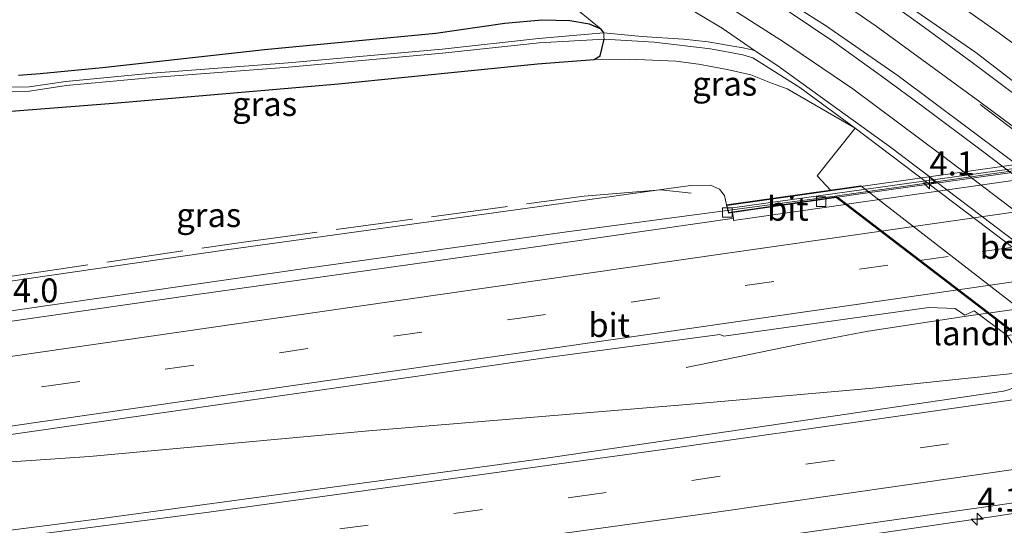
# Model space of a CAD drawing. Units: metres. Extents: x 179994 to 190000, y 320436 to 325002.
# Drawn here: x 182315 to 182418, y 320869 to 320922 of the extents above; entities that cross this region are included whole.
import ezdxf
from ezdxf.enums import TextEntityAlignment as Align

# ---------------------------------------------------------------- set-up
doc = ezdxf.new("R2010")
doc.units = ezdxf.units.M
doc.linetypes.add('IE-TERREINAFSCHEIDING', pattern=[10, 8, -2])
doc.linetypes.add('VW-3-9_STREEP', pattern=[12, 3, -9])
doc.layers.get('0').update_dxf_attribs({"lineweight": 25})
for name, color, linetype, lineweight in [('B-ME-AM-KILOMETR-S-B1', 7, 'Continuous', 18), ('B-ME-BV-GELEIDECONSTRUCTIE-GELEIDERAIL-L-B1', 213, 'BV-GELEIDERAIL', 18), ('B-ME-BV-GELEIDECONSTRUCTIE-GELEIDERAIL-L-B2', 213, 'BV-GELEIDERAIL', 18), ('B-ME-GR-BOMENSTRUIKEN-GV-B6', 93, 'Continuous', 18), ('B-ME-GW-INSTEEKWATERGANG-L-B1', 10, 'Continuous', 25), ('B-ME-GW-TEENLIJN-L-B1', 93, 'Continuous', 18), ('B-ME-IE-GRASLAND-GV-B6', 93, 'Continuous', 18), ('B-ME-IE-TERREINAFSCHEIDING-RASTERHEKWERK-L-B1', 8, 'IE-TERREINAFSCHEIDING', 18), ('B-ME-KW-LANDHOOFD-GV-B6', 173, 'Continuous', 18), ('B-ME-KW-LEUNING-L-B2', 8, 'Continuous', 18), ('B-ME-KW-VIADUCT-GV-B7', 173, 'Continuous', 18), ('B-ME-OB-BEKLEDING-GV-B6', 253, 'Continuous', 18), ('B-ME-OG-WATER-GV-B6', 153, 'Continuous', 18), ('B-ME-VH-VERH_SOORT-BETON-OVERIG-GV-B6', 8, 'IE-TERREINAFSCHEIDING-NATUURLIJK-HOUTWAL', 18), ('B-ME-VH-VERH_SOORT-BITUMEN-GV-B6', 8, 'IE-TERREINAFSCHEIDING-NATUURLIJK-HOUTWAL', 18), ('B-ME-VH-VERH_SOORT-BITUMEN-GV-B7', 8, 'IE-TERREINAFSCHEIDING-NATUURLIJK-HOUTWAL', 18), ('B-ME-VV-KOLK-S-B1', 8, 'Continuous', 18), ('B-ME-VW-MARKERING-39STREEP-015-L-B1', 255, 'VW-3-9_STREEP', 18), ('B-ME-VW-MARKERING-39STREEP-015-L-B2', 255, 'VW-3-9_STREEP', 18), ('B-ME-VW-MARKERING-STREEP-015-L-B1', 7, 'Continuous', 18), ('B-ME-VW-MARKERING-STREEP-015-L-B2', 7, 'Continuous', 18)]:
    doc.layers.add(name, color=color, linetype=linetype, lineweight=lineweight)
doc.styles.add('NLCS-ISO', font='NLCS-ISO.TTF')
doc.linetypes.add('BV-GELEIDERAIL', pattern='A,10,-3,[108,NLCS.SHX,S=1,R=0,X=0,Y=0],-3', length=16)
doc.linetypes.add('IE-TERREINAFSCHEIDING-NATUURLIJK-HOUTWAL', pattern='A,7,-1.5,[67,NLCS.SHX,S=0.75,R=45,X=0,Y=0],-1.5,7,-1.5,[70,NLCS.SHX,S=0.75,R=0,X=0,Y=0],-1.5', length=20)

# ---------------------------------------------------------------- blocks, each defined once
blk = doc.blocks.new('hecto')
for p, q in [((0, 0.625), (-0.625, 0)), ((0, -0.625), (0, 0.625)), ((-0.625, 0), (0.625, 0)), ((0.625, 0), (0, -0.625))]:
    blk.add_line(p, q)
blk = doc.blocks.new('kolk')
blk.add_lwpolyline([(-0.5, -0.5), (0.5, -0.5), (0.5, 0.5), (-0.5, 0.5)], close=True)

msp = doc.modelspace()

# ---------------------------------------------------------------- linework, layer by layer
at = {"layer": 'B-ME-BV-GELEIDECONSTRUCTIE-GELEIDERAIL-L-B1'}
for points in [[(182178.637, 320872.8781, 66.2118), (182206.9813, 320876.283, 66.9338), (182251.9493, 320882.3479, 68.1981), (182298.6679, 320889.0291, 69.3633), (182345.1976, 320895.7418, 70.6168), (182372.2592, 320899.5254, 71.2913), (182398.8122, 320903.0463, 72.0255), (182400.1758, 320903.2397, 72.0626)], [(182416.118, 320891.0532, 72.7352), (182414.305, 320890.794, 72.685), (182403.616, 320889.1765, 72.229), (182396.3251, 320887.7892, 71.7392), (182384.6652, 320885.3781, 70.8935)], [(182423.4461, 320885.4515, 72.9395), (182418.6846, 320884.7747, 72.8067), (182404.1097, 320883.23, 72.3658), (182384.7261, 320881.5198, 71.6924), (182351.6352, 320878.7869, 70.6643), (182322.5619, 320876.1302, 69.9109), (182306.2345, 320875.0029, 69.5701), (182291.8408, 320873.4068, 69.2891), (182275.7512, 320871.2676, 68.9045), (182234.3682, 320865.4833, 67.8416), (182201.739, 320861.227, 66.9879), (182177.2018, 320858.2682, 66.3778)], [(182179.5042, 320839.3162, 66.7211), (182212.719, 320843.9529, 67.4901), (182248.4528, 320847.7432, 68.1539), (182275.6091, 320850.8953, 68.7217), (182302.7583, 320854.2252, 69.3116), (182347.7681, 320860.1541, 70.4929), (182394.8003, 320866.6823, 71.7386), (182416.4654, 320869.8384, 72.3479), (182429.8918, 320871.8958, 72.7125), (182439.4194, 320873.2412, 72.9865)]]:
    msp.add_polyline3d(points, dxfattribs=at)
at = {"layer": 'B-ME-BV-GELEIDECONSTRUCTIE-GELEIDERAIL-L-B2'}
for points in [[(182400.1758, 320903.2397, 72.0626), (182445.744, 320909.702, 73.3021), (182449.957, 320910.3088, 73.4105)], [(182465.948, 320898.1712, 74.1009), (182462.8, 320897.7257, 74.027), (182416.118, 320891.0532, 72.7352)]]:
    msp.add_polyline3d(points, dxfattribs=at)
at = {"layer": 'B-ME-GR-BOMENSTRUIKEN-GV-B6'}
for points in [[(182372.229, 320923.522, 62.367), (182375.81, 320920.609, 62.439), (182374.592, 320921.138, 62.439), (182372.563, 320921.476, 62.418), (182369.645, 320921.557, 62.414), (182365.806, 320921.205, 62.401), (182358.601, 320920.151, 61.99), (182340.786, 320918.474, 61.519), (182323.918, 320916.591, 61.498), (182317.403, 320915.957, 61.485), (182315.175, 320915.786, 61.485)], [(182375.092, 320917.44, 62.291), (182378.722, 320917.497, 62.465), (182383.583, 320917.277, 62.715), (182385.938, 320916.961, 62.796), (182388.926, 320916.416, 62.83), (182391.384, 320915.872, 62.847), (182393.666, 320914.951, 62.855), (182395.175, 320914.39, 62.808), (182402.262, 320910.318, 62.852), (182398.291, 320905.355, 65.946), (182399.683, 320903.845, 67.502), (182388.853, 320902.311, 70.931), (182388.653, 320903.309, 70.932), (182388.144, 320903.952, 70.932), (182387.185, 320904.356, 70.932), (182385.126, 320904.335, 70.932), (182369.399, 320902.15, 70.414), (182336.818, 320897.636, 69.532), (182304.733, 320892.992, 68.777)], [(182313.95, 320912.041, 62.405), (182325.052, 320912.92, 62.227), (182348.471, 320914.906, 62.045), (182369.181, 320917.006, 62.113), (182375.092, 320917.44, 62.291)]]:
    msp.add_polyline3d(points, dxfattribs=at)
at = {"layer": 'B-ME-GW-INSTEEKWATERGANG-L-B1'}
for points in [[(182376.109, 320920.222, 62.439), (182375.81, 320920.609, 62.439), (182374.592, 320921.138, 62.439), (182372.563, 320921.476, 62.418), (182369.645, 320921.557, 62.414), (182365.806, 320921.205, 62.401), (182358.601, 320920.151, 61.99), (182340.786, 320918.474, 61.519), (182323.918, 320916.591, 61.498), (182317.403, 320915.957, 61.485), (182315.175, 320915.786, 61.485)], [(182313.95, 320912.041, 62.405), (182325.052, 320912.92, 62.227), (182348.471, 320914.906, 62.045), (182369.181, 320917.006, 62.113), (182375.092, 320917.44, 62.291), (182375.712, 320917.849, 62.312), (182376.123, 320919.555, 62.439)]]:
    msp.add_polyline3d(points, dxfattribs=at)
at = {"layer": 'B-ME-GW-TEENLIJN-L-B1'}
msp.add_polyline3d([(182375.092, 320917.44, 62.291), (182378.722, 320917.497, 62.465), (182383.583, 320917.277, 62.715), (182385.938, 320916.961, 62.796), (182388.926, 320916.416, 62.83), (182391.384, 320915.872, 62.847), (182393.666, 320914.951, 62.855), (182395.175, 320914.39, 62.808), (182402.262, 320910.318, 62.852)], dxfattribs=at)
at = {"layer": 'B-ME-IE-GRASLAND-GV-B6'}
for points in [[(182314.202, 320963.407, 62.316), (182321.823, 320962.309, 62.388), (182328.81, 320961.103, 62.427), (182336.816, 320959.435, 62.494), (182344.046, 320957.522, 62.55), (182353.76, 320954.354, 62.63), (182362.519, 320951.224, 62.681), (182369.201, 320948.541, 62.757), (182374.764, 320946.047, 62.77), (182380.091, 320943.465, 62.787), (182384.896, 320940.946, 62.825), (182390.746, 320937.661, 62.897), (182397.571, 320933.66, 62.897), (182405.989, 320928.124, 63.012), (182411.488, 320924.278, 63.008), (182417.25, 320920.192, 62.991), (182428.904, 320911.669, 62.953), (182475.567, 320875.927, 63.415), (182482.343, 320870.761, 63.479), (182486.128, 320868.014, 63.623)], [(182486.288, 320864.233, 63.678), (182476.829, 320871.279, 63.636), (182471.261, 320875.46, 63.555), (182423.474, 320911.525, 63.207), (182414.828, 320918.17, 63.19), (182408.59, 320922.483, 63.169), (182401.532, 320927.397, 63.127), (182394.448, 320932.1, 63.063), (182388.911, 320935.348, 62.97), (182383.925, 320938.052, 62.965), (182378.812, 320940.678, 62.876), (182374.303, 320942.905, 62.893), (182368.414, 320945.543, 62.834), (182361.815, 320948.079, 62.757), (182356.349, 320950.213, 62.715), (182347.166, 320953.363, 62.668), (182341.031, 320955.066, 62.634), (182334.346, 320956.773, 62.579), (182328.55, 320958.099, 62.545), (182324.409, 320958.94, 62.541), (182320.202, 320959.652, 62.528), (182315.022, 320960.355, 62.469)], [(182311.838, 320952.027, 62.236), (182317.492, 320951.526, 62.291), (182323.368, 320950.86, 62.35), (182328.661, 320949.97, 62.363), (182336.036, 320948.376, 62.448), (182344, 320946.226, 62.49), (182351.044, 320944.047, 62.533), (182359.357, 320940.866, 62.617), (182367.846, 320937.337, 62.745), (182375.668, 320933.748, 62.817), (182384.054, 320929.345, 62.825), (182390.183, 320925.569, 62.91), (182395.182, 320922.555, 62.936), (182400.022, 320919.282, 63.004), (182405.241, 320915.54, 63.012), (182409.285, 320912.571, 63.029), (182415.502, 320907.921, 63.101), (182462.408, 320872.354, 63.551), (182471.692, 320865.31, 63.585)], [(182462.128, 320868.67, 63.504), (182459.918, 320870.396, 63.453), (182456.115, 320873.423, 63.449), (182411.302, 320907.454, 62.957), (182402.026, 320914.409, 62.948), (182394.798, 320919.303, 62.876), (182388.189, 320923.492, 62.796), (182380.878, 320927.741, 62.694), (182372.497, 320931.962, 62.66), (182364.271, 320935.714, 62.55), (182356.033, 320939.115, 62.503), (182348.336, 320941.846, 62.478), (182340.492, 320944.197, 62.439), (182332.98, 320946.145, 62.405), (182325.488, 320947.811, 62.342), (182317.642, 320949.035, 62.253), (182310.642, 320949.802, 62.176)], [(182383.775, 320923.498, 62.741), (182388.414, 320920.702, 62.762), (182391.795, 320918.388, 62.762), (182390.587, 320918.651, 62.715), (182389.52, 320918.85, 62.711), (182386.948, 320919.292, 62.707), (182384.388, 320919.564, 62.664), (182380.046, 320919.856, 62.558), (182376.109, 320920.222, 62.439), (182375.81, 320920.609, 62.439), (182372.229, 320923.522, 62.367)], [(182315.175, 320915.786, 61.485), (182317.403, 320915.957, 61.485), (182323.918, 320916.591, 61.498), (182340.786, 320918.474, 61.519), (182358.601, 320920.151, 61.99), (182365.806, 320921.205, 62.401), (182369.645, 320921.557, 62.414), (182372.563, 320921.476, 62.418), (182374.592, 320921.138, 62.439), (182375.81, 320920.609, 62.439), (182376.109, 320920.222, 62.439), (182369.311, 320919.638, 60.929), (182359.26, 320918.543, 60.933), (182343.242, 320917.1, 60.904), (182329.096, 320916.014, 60.726), (182320.075, 320915.167, 60.798), (182316.292, 320914.592, 60.823), (182313.935, 320914.566, 60.827)], [(182313.918, 320914.128, 60.685), (182316.327, 320914.154, 60.681), (182320.127, 320914.731, 60.657), (182329.134, 320915.577, 60.585), (182343.279, 320916.663, 60.763), (182359.304, 320918.107, 60.792), (182369.358, 320919.202, 60.788), (182376.123, 320919.555, 62.439), (182375.712, 320917.849, 62.312), (182375.092, 320917.44, 62.291)], [(182375.092, 320917.44, 62.291), (182375.712, 320917.849, 62.312), (182376.123, 320919.555, 62.439), (182381.35, 320919.245, 62.567), (182387.207, 320918.562, 62.63), (182390.55, 320917.95, 62.681), (182391.605, 320917.61, 62.685), (182396.503, 320914.524, 62.77), (182402.262, 320910.318, 62.852), (182395.175, 320914.39, 62.808), (182393.666, 320914.951, 62.855), (182391.384, 320915.872, 62.847), (182388.926, 320916.416, 62.83), (182385.938, 320916.961, 62.796), (182383.583, 320917.277, 62.715), (182378.722, 320917.497, 62.465), (182375.092, 320917.44, 62.291)], [(182375.092, 320917.44, 62.291), (182369.181, 320917.006, 62.113), (182348.471, 320914.906, 62.045), (182325.052, 320912.92, 62.227), (182313.95, 320912.041, 62.405)], [(182304.733, 320892.992, 68.777), (182336.818, 320897.636, 69.532), (182369.399, 320902.15, 70.414), (182385.126, 320904.335, 70.932), (182387.185, 320904.356, 70.932), (182388.144, 320903.952, 70.932), (182388.653, 320903.309, 70.932), (182388.853, 320902.311, 70.931), (182389.0617, 320901.4617, 70.9488), (182389.5028, 320901.5258, 70.9828), (182389.5771, 320900.9422, 70.9711), (182389.5546, 320900.9175, 70.9702), (182389.2077, 320900.8677, 70.9613), (182368.0026, 320897.8192, 70.4154), (182333.4803, 320892.9443, 69.5043), (182288.924, 320886.5253, 68.362)], [(182276.1556, 320872.9113, 68.2641), (182321.852, 320879.487, 69.428), (182370.219, 320886.4372, 70.683), (182388.185, 320888.8117, 71.1484), (182388.5795, 320888.6331, 71.1631), (182409.912, 320891.6444, 71.815), (182412.651, 320891.5435, 71.9113), (182413.678, 320890.837, 71.9635), (182414.658, 320891.292, 72.0087), (182418.0777, 320888.7085, 72.1557), (182420.632, 320884.871, 72.0832), (182419.5759, 320883.6458, 72.0674), (182418.3129, 320883.1009, 72.0202), (182417.705, 320882.9212, 72.0079), (182370.076, 320875.9366, 70.73), (182324.071, 320869.6875, 69.4784), (182288.572, 320865.146, 68.5694)], [(182314.529, 320856.7467, 68.929), (182355.4331, 320862.2172, 70.0738), (182358.8631, 320862.8185, 70.1834), (182388.514, 320866.976, 70.9609), (182433.166, 320873.3258, 72.1439), (182433.842, 320873.3193, 72.149), (182434.7734, 320873.1064, 72.1554), (182434.8033, 320872.88, 72.1912), (182431.303, 320872.401, 72.085), (182431.433, 320871.746, 72.122), (182439.527, 320872.881, 68.126), (182441.606, 320869.654, 67.449)]]:
    msp.add_polyline3d(points, dxfattribs=at)
at = {"layer": 'B-ME-IE-TERREINAFSCHEIDING-RASTERHEKWERK-L-B1'}
msp.add_polyline3d([(182178.8134, 320876.978, 65.6053), (182180.091, 320877.1281, 65.6292), (182188.0567, 320877.9122, 65.8975), (182196.0845, 320878.9467, 66.034), (182200.1869, 320879.3203, 66.121), (182219.6659, 320881.9254, 66.6579), (182227.461, 320883.0629, 66.8918), (182231.5369, 320883.7432, 67.026), (182255.1538, 320886.8979, 67.4889), (182267.0532, 320888.7024, 67.6597), (182271.0732, 320889.1243, 67.926), (182298.459, 320892.8157, 68.574), (182302.5995, 320893.5295, 68.6505), (182314.4745, 320894.8989, 69.0387), (182338.3273, 320898.4111, 69.5847), (182374.0561, 320903.2288, 70.4953), (182382.012, 320903.8681, 70.6645), (182385.1862, 320903.5363, 70.7908)], dxfattribs=at)
at = {"layer": 'B-ME-KW-LANDHOOFD-GV-B6'}
msp.add_polyline3d([(182434.7734, 320873.1064, 72.1554), (182438.9791, 320873.5145, 72.2693), (182438.0277, 320874.2417, 72.3094), (182423.5558, 320885.304, 72.1713), (182418.9426, 320888.8305, 72.1782), (182401.2374, 320902.3659, 71.4102), (182400.2868, 320903.0926, 71.328), (182389.5028, 320901.5258, 70.9828), (182389.0617, 320901.4617, 70.9488), (182388.853, 320902.311, 70.931), (182399.683, 320903.845, 67.502), (182402.864, 320904.296, 66.495), (182442.83, 320873.344, 66.495), (182439.527, 320872.881, 68.126), (182431.433, 320871.746, 72.122), (182431.303, 320872.401, 72.085), (182434.8033, 320872.88, 72.1912), (182434.7734, 320873.1064, 72.1554)], dxfattribs=at)
at = {"layer": 'B-ME-KW-LEUNING-L-B2'}
msp.add_line((182389.492, 320902.016, 70.995), (182456.424, 320911.359, 72.794), dxfattribs=at)
at = {"layer": 'B-ME-KW-VIADUCT-GV-B7'}
msp.add_polyline3d([(182400.2996, 320903.145, 71.3287), (182389.0995, 320901.5177, 71.0942), (182388.915, 320902.269, 70.933), (182456.901, 320911.902, 72.8), (182457.1006, 320911.371, 72.8069), (182449.9926, 320910.2818, 72.6435), (182489.4705, 320880.3169, 73.5935), (182502.1808, 320882.0719, 73.8908), (182502.3, 320881.73, 73.823), (182431.473, 320871.802, 72.123), (182431.362, 320872.359, 72.087), (182434.8594, 320872.8372, 72.1912), (182434.8298, 320873.0616, 72.157), (182439.1108, 320873.477, 72.2728), (182400.2996, 320903.145, 71.3287)], dxfattribs=at)
at = {"layer": 'B-ME-OB-BEKLEDING-GV-B6'}
msp.add_polyline3d([(182439.527, 320872.881, 68.126), (182442.83, 320873.344, 66.495), (182402.864, 320904.296, 66.495), (182399.683, 320903.845, 67.502), (182398.291, 320905.355, 65.946), (182402.262, 320910.318, 62.852), (182451.779, 320872.812, 63.382), (182441.606, 320869.654, 67.449), (182439.527, 320872.881, 68.126)], dxfattribs=at)
at = {"layer": 'B-ME-OG-WATER-GV-B6'}
msp.add_polyline3d([(182313.935, 320914.566, 60.827), (182316.292, 320914.592, 60.823), (182320.075, 320915.167, 60.798), (182329.096, 320916.014, 60.726), (182343.242, 320917.1, 60.904), (182359.26, 320918.543, 60.933), (182369.311, 320919.638, 60.929), (182376.109, 320920.222, 62.439), (182376.091, 320919.815, 62.439), (182376.123, 320919.555, 62.439), (182369.358, 320919.202, 60.788), (182359.304, 320918.107, 60.792), (182343.279, 320916.663, 60.763), (182329.134, 320915.577, 60.585), (182320.127, 320914.731, 60.657), (182316.327, 320914.154, 60.681), (182313.918, 320914.128, 60.685)], dxfattribs=at)
at = {"layer": 'B-ME-VH-VERH_SOORT-BETON-OVERIG-GV-B6'}
msp.add_polyline3d([(182402.262, 320910.318, 62.852), (182396.503, 320914.524, 62.77), (182391.605, 320917.61, 62.685), (182390.55, 320917.95, 62.681), (182387.207, 320918.562, 62.63), (182381.35, 320919.245, 62.567), (182376.123, 320919.555, 62.439), (182376.091, 320919.815, 62.439), (182376.109, 320920.222, 62.439), (182380.046, 320919.856, 62.558), (182384.388, 320919.564, 62.664), (182386.948, 320919.292, 62.707), (182389.52, 320918.85, 62.711), (182390.587, 320918.651, 62.715), (182391.795, 320918.388, 62.762), (182394.218, 320916.802, 62.762), (182398.874, 320913.419, 62.796), (182405.941, 320908.332, 62.774), (182454.427, 320871.594, 63.406), (182457.231, 320869.494, 63.406), (182456.699, 320869.265, 63.462), (182451.779, 320872.812, 63.382), (182402.262, 320910.318, 62.852)], dxfattribs=at)
at = {"layer": 'B-ME-VH-VERH_SOORT-BITUMEN-GV-B6'}
for points in [[(182486.128, 320868.014, 63.623), (182482.343, 320870.761, 63.479), (182475.567, 320875.927, 63.415), (182428.904, 320911.669, 62.953), (182417.25, 320920.192, 62.991), (182411.488, 320924.278, 63.008), (182405.989, 320928.124, 63.012), (182397.571, 320933.66, 62.897), (182390.746, 320937.661, 62.897), (182384.896, 320940.946, 62.825), (182380.091, 320943.465, 62.787), (182374.764, 320946.047, 62.77), (182369.201, 320948.541, 62.757), (182362.519, 320951.224, 62.681), (182353.76, 320954.354, 62.63), (182344.046, 320957.522, 62.55), (182336.816, 320959.435, 62.494), (182328.81, 320961.103, 62.427), (182321.823, 320962.309, 62.388), (182314.202, 320963.407, 62.316)], [(182315.022, 320960.355, 62.469), (182320.202, 320959.652, 62.528), (182324.409, 320958.94, 62.541), (182328.55, 320958.099, 62.545), (182334.346, 320956.773, 62.579), (182341.031, 320955.066, 62.634), (182347.166, 320953.363, 62.668), (182356.349, 320950.213, 62.715), (182361.815, 320948.079, 62.757), (182368.414, 320945.543, 62.834), (182374.303, 320942.905, 62.893), (182378.812, 320940.678, 62.876), (182383.925, 320938.052, 62.965), (182388.911, 320935.348, 62.97), (182394.448, 320932.1, 63.063), (182401.532, 320927.397, 63.127), (182408.59, 320922.483, 63.169), (182414.828, 320918.17, 63.19), (182423.474, 320911.525, 63.207), (182471.261, 320875.46, 63.555), (182476.829, 320871.279, 63.636), (182486.288, 320864.233, 63.678)], [(182471.692, 320865.31, 63.585), (182462.408, 320872.354, 63.551), (182415.502, 320907.921, 63.101), (182409.285, 320912.571, 63.029), (182405.241, 320915.54, 63.012), (182400.022, 320919.282, 63.004), (182395.182, 320922.555, 62.936), (182390.183, 320925.569, 62.91), (182384.054, 320929.345, 62.825), (182375.668, 320933.748, 62.817), (182367.846, 320937.337, 62.745), (182359.357, 320940.866, 62.617), (182351.044, 320944.047, 62.533), (182344, 320946.226, 62.49), (182336.036, 320948.376, 62.448), (182328.661, 320949.97, 62.363), (182323.368, 320950.86, 62.35), (182317.492, 320951.526, 62.291), (182311.838, 320952.027, 62.236)], [(182310.642, 320949.802, 62.176), (182317.642, 320949.035, 62.253), (182325.488, 320947.811, 62.342), (182332.98, 320946.145, 62.405), (182340.492, 320944.197, 62.439), (182348.336, 320941.846, 62.478), (182356.033, 320939.115, 62.503), (182364.271, 320935.714, 62.55), (182372.497, 320931.962, 62.66), (182380.878, 320927.741, 62.694), (182388.189, 320923.492, 62.796), (182394.798, 320919.303, 62.876), (182402.026, 320914.409, 62.948), (182411.302, 320907.454, 62.957), (182456.115, 320873.423, 63.449), (182459.918, 320870.396, 63.453), (182462.128, 320868.67, 63.504)], [(182458.389, 320868.627, 63.406), (182457.231, 320869.494, 63.406), (182454.427, 320871.594, 63.406), (182405.941, 320908.332, 62.774), (182398.874, 320913.419, 62.796), (182394.218, 320916.802, 62.762), (182391.795, 320918.388, 62.762), (182388.414, 320920.702, 62.762), (182383.775, 320923.498, 62.741), (182378.856, 320926.275, 62.584), (182373.072, 320929.291, 62.558), (182368.033, 320931.7, 62.571), (182363.233, 320933.835, 62.533), (182358.169, 320935.893, 62.494), (182352.751, 320937.951, 62.414), (182345.89, 320940.314, 62.397), (182339.282, 320942.263, 62.342), (182333.807, 320943.789, 62.308), (182328.778, 320944.942, 62.24), (182323.104, 320945.935, 62.236), (182317.096, 320946.757, 62.193), (182311.127, 320947.354, 62.058)], [(182288.924, 320886.5253, 68.362), (182333.4803, 320892.9443, 69.5043), (182368.0026, 320897.8192, 70.4154), (182389.2077, 320900.8677, 70.9613), (182389.5546, 320900.9175, 70.9702), (182389.5771, 320900.9422, 70.9711), (182389.6099, 320900.6991, 71.0361), (182401.2374, 320902.3659, 71.4102), (182418.9426, 320888.8305, 72.1782), (182418.0777, 320888.7085, 72.1557), (182414.658, 320891.292, 72.0087), (182413.678, 320890.837, 71.9635), (182412.651, 320891.5435, 71.9113), (182409.912, 320891.6444, 71.815), (182388.5795, 320888.6331, 71.1631), (182388.185, 320888.8117, 71.1484), (182370.219, 320886.4372, 70.683), (182321.852, 320879.487, 69.428), (182276.1556, 320872.9113, 68.2641)], [(182389.5771, 320900.9422, 70.9711), (182389.5028, 320901.5258, 70.9828), (182400.2868, 320903.0926, 71.328), (182401.2374, 320902.3659, 71.4102), (182389.6099, 320900.6991, 71.0361), (182389.5771, 320900.9422, 70.9711)], [(182288.572, 320865.146, 68.5694), (182324.071, 320869.6875, 69.4784), (182370.076, 320875.9366, 70.73), (182417.705, 320882.9212, 72.0079), (182418.3129, 320883.1009, 72.0202), (182419.5759, 320883.6458, 72.0674), (182420.632, 320884.871, 72.0832), (182423.5558, 320885.304, 72.1713), (182438.0277, 320874.2417, 72.3094), (182436.149, 320873.9718, 72.257), (182433.166, 320873.3258, 72.1439), (182388.514, 320866.976, 70.9609), (182358.8631, 320862.8185, 70.1834), (182355.4331, 320862.2172, 70.0738), (182314.529, 320856.7467, 68.929)]]:
    msp.add_polyline3d(points, dxfattribs=at)
at = {"layer": 'B-ME-VH-VERH_SOORT-BITUMEN-GV-B7'}
for points in [[(182401.3753, 320902.3856, 71.4146), (182400.4243, 320903.1126, 71.3324), (182403.0556, 320903.4949, 71.4167), (182438.806, 320908.517, 72.3854), (182449.98, 320910.2293, 72.643), (182450.9795, 320909.4706, 72.7716), (182448.3745, 320909.0985, 72.7041), (182401.3753, 320902.3856, 71.4146)], [(182401.3753, 320902.3856, 71.4146), (182448.3745, 320909.0985, 72.7041), (182450.9795, 320909.4706, 72.7716), (182468.8394, 320895.9151, 73.4774), (182444.0666, 320892.3736, 72.8329), (182419.0824, 320888.8502, 72.1819), (182401.3753, 320902.3856, 71.4146)]]:
    msp.add_polyline3d(points, dxfattribs=at)
at = {"layer": 'B-ME-VW-MARKERING-39STREEP-015-L-B1'}
for points in [[(182177.8188, 320864.549, 65.7184), (182198.1045, 320866.9212, 66.2146), (182230.0385, 320871.0477, 67.0752), (182270.0585, 320876.5738, 68.082), (182318.5658, 320883.5044, 69.3277), (182367.0653, 320890.4901, 70.5902), (182408.9566, 320896.5274, 71.7666)], [(182176.284, 320848.9253, 65.8952), (182188.8996, 320849.9525, 66.1926), (182220.757, 320852.9636, 66.9241), (182253.5666, 320856.4995, 67.6978), (182284.9441, 320860.239, 68.4499), (182324.8192, 320865.3371, 69.4548), (182373.3717, 320871.9416, 70.7503), (182421.882, 320878.8515, 72.0453), (182430.4673, 320880.0843, 72.2885)]]:
    msp.add_polyline3d(points, dxfattribs=at)
at = {"layer": 'B-ME-VW-MARKERING-39STREEP-015-L-B2'}
msp.add_polyline3d([(182408.9566, 320896.5274, 71.7666), (182415.4857, 320897.4684, 71.95), (182458.6873, 320903.6822, 73.0785)], dxfattribs=at)
at = {"layer": 'B-ME-VW-MARKERING-STREEP-015-L-B1'}
for points in [[(182471.4, 320874.118, 63.614), (182468.984, 320875.969, 63.614), (182426.416, 320908.143, 63.139), (182419.281, 320913.489, 63.152), (182414.44, 320917.135, 63.173), (182409.484, 320920.794, 63.152), (182403.968, 320924.774, 63.105), (182397.514, 320929.098, 63.054), (182392.146, 320932.446, 63.02), (182384.788, 320936.614, 63.004), (182377.254, 320940.5, 62.961), (182368.507, 320944.522, 62.88), (182359.798, 320948.074, 62.766), (182350.999, 320951.144, 62.77), (182341.252, 320954.207, 62.698), (182332.84, 320956.393, 62.651), (182325.53, 320958.006, 62.579), (182318.081, 320959.274, 62.516), (182309.941, 320960.266, 62.461)], [(182482.89, 320861.897, 63.733), (182471.715, 320870.347, 63.614), (182465.616, 320874.99, 63.58), (182421.017, 320908.736, 63.199), (182415.239, 320913.035, 63.131), (182404.428, 320920.936, 63.088), (182398.55, 320925.019, 63.067), (182394.204, 320927.842, 63.05), (182388.973, 320931.076, 62.957), (182381.183, 320935.316, 62.927), (182373.154, 320939.317, 62.885), (182364.442, 320943.16, 62.783), (182355.696, 320946.527, 62.677), (182347.012, 320949.475, 62.626), (182339.237, 320951.751, 62.601), (182331.45, 320953.686, 62.537), (182324.069, 320955.115, 62.499), (182316.566, 320956.276, 62.414), (182312.816, 320956.749, 62.388)], [(182314.657, 320952.902, 62.304), (182321.048, 320952.075, 62.342), (182328.355, 320950.752, 62.422), (182336.635, 320948.959, 62.511), (182344.512, 320946.832, 62.558), (182353.393, 320943.864, 62.571), (182361.007, 320941.001, 62.66), (182368.965, 320937.686, 62.779), (182376.426, 320934.113, 62.796), (182384.626, 320929.805, 62.838), (182391.646, 320925.786, 62.927), (182399.182, 320920.994, 62.961), (182406.733, 320915.75, 63.084), (182417.877, 320907.43, 63.16), (182462.041, 320874.086, 63.517), (182471.1, 320867.21, 63.614), (182477.792, 320862.179, 63.742), (182479.091, 320861.171, 63.729), (182480.162, 320860.104, 63.742), (182481.38, 320858.552, 63.737), (182482.659, 320856.204, 63.771), (182483.432, 320853.672, 63.792), (182483.562, 320851.781, 63.797), (182483.467, 320849.935, 63.831)], [(182415.26, 320912.763, 63.267), (182422.027, 320907.62, 63.241), (182471.177, 320870.472, 63.636)], [(182178.1738, 320868.1631, 65.651), (182180.5804, 320868.4275, 65.709), (182212.141, 320872.3159, 66.4983), (182243.4628, 320876.4944, 67.3396), (182291.9849, 320883.3172, 68.5631), (182340.4831, 320890.3041, 69.8246), (182388.9821, 320897.2866, 71.0827), (182404.9601, 320899.5825, 71.5413)], [(182177.4565, 320860.8609, 65.7774), (182201.7974, 320863.7645, 66.3866), (182236.1068, 320868.2351, 67.2866), (182284.6352, 320875.0111, 68.5187), (182333.1384, 320881.9686, 69.7629), (182381.6361, 320888.9631, 71.0502), (182412.9459, 320893.4779, 71.9387)], [(182176.6391, 320852.5398, 65.8391), (182198.2982, 320854.4235, 66.3611), (182222.783, 320856.7945, 66.951), (182252.4101, 320859.9942, 67.701), (182288.5534, 320864.3048, 68.6117), (182334.9656, 320870.3132, 69.8075), (182383.5048, 320877.0143, 71.132), (182426.4635, 320883.1449, 72.2769)], [(182175.9232, 320845.2528, 65.9497), (182198.399, 320847.1831, 66.4759), (182228.2558, 320850.1015, 67.0855), (182260.6591, 320853.6631, 67.8129), (182299.2822, 320858.3931, 68.6963), (182338.5484, 320863.5165, 69.706), (182387.0853, 320870.2289, 71.0268), (182434.4527, 320877.0378, 72.3017)]]:
    msp.add_polyline3d(points, dxfattribs=at)
at = {"layer": 'B-ME-VW-MARKERING-STREEP-015-L-B2'}
for points in [[(182404.9601, 320899.5825, 71.5413), (182437.3446, 320904.2358, 72.4707), (182454.6974, 320906.7107, 72.9121)], [(182412.9459, 320893.4779, 71.9387), (182430.0598, 320895.9458, 72.4244), (182462.7221, 320900.6197, 73.2366)]]:
    msp.add_polyline3d(points, dxfattribs=at)

# ---------------------------------------------------------------- block references
at = {"layer": 'B-ME-AM-KILOMETR-S-B1', "rotation": 90}
for p in [(182409.9928, 320904.6043, 72.3497), (182414.9657, 320869.599, 72.3)]:
    msp.add_blockref('hecto', p, dxfattribs=at)
at = {"layer": 'B-ME-VV-KOLK-S-B1', "rotation": 90}
for p in [(182398.721, 320902.6603, 71.288), (182388.9613, 320901.5242, 71.7469)]:
    msp.add_blockref('kolk', p, dxfattribs=at)

# ---------------------------------------------------------------- texts
at = {"layer": 'B-ME-AM-KILOMETR-S-B1', "ltscale": 0.2, "style": 'NLCS-ISO'}
for s, p in [('4.1', (182409.9928, 320904.6043, 72.3497)), ('4.0', (182314.586, 320891.3757, 69.7892)), ('4.1', (182414.9657, 320869.599, 72.3))]:
    msp.add_text(s, height=2.5, dxfattribs=at).set_placement(p, align=Align.BOTTOM_LEFT)
at = {"layer": 'B-ME-IE-GRASLAND-GV-B6', "ltscale": 0.2, "style": 'NLCS-ISO'}
for p in [(182388.677, 320914.9365), (182340.7835, 320912.8225), (182334.9725, 320901.257)]:
    msp.add_text('gras', height=2.5, dxfattribs=at).set_placement(p, align=Align.MIDDLE_CENTER)
at = {"layer": 'B-ME-KW-LANDHOOFD-GV-B6', "ltscale": 0.2, "style": 'NLCS-ISO'}
msp.add_text('landhoofd', height=2.5, dxfattribs=at).set_placement((182418.5975, 320888.9508), align=Align.MIDDLE_CENTER)
at = {"layer": 'B-ME-VH-VERH_SOORT-BETON-OVERIG-GV-B6', "ltscale": 0.2, "style": 'NLCS-ISO'}
msp.add_text('bet', height=2.5, dxfattribs=at).set_placement((182417.8677, 320897.9501), align=Align.MIDDLE_CENTER)
at = {"layer": 'B-ME-VH-VERH_SOORT-BITUMEN-GV-B6', "ltscale": 0.2, "style": 'NLCS-ISO'}
for p in [(182395.2507, 320901.9194), (182376.6495, 320889.8143)]:
    msp.add_text('bit', height=2.5, dxfattribs=at).set_placement(p, align=Align.MIDDLE_CENTER)

doc.saveas('drawing.dxf')
